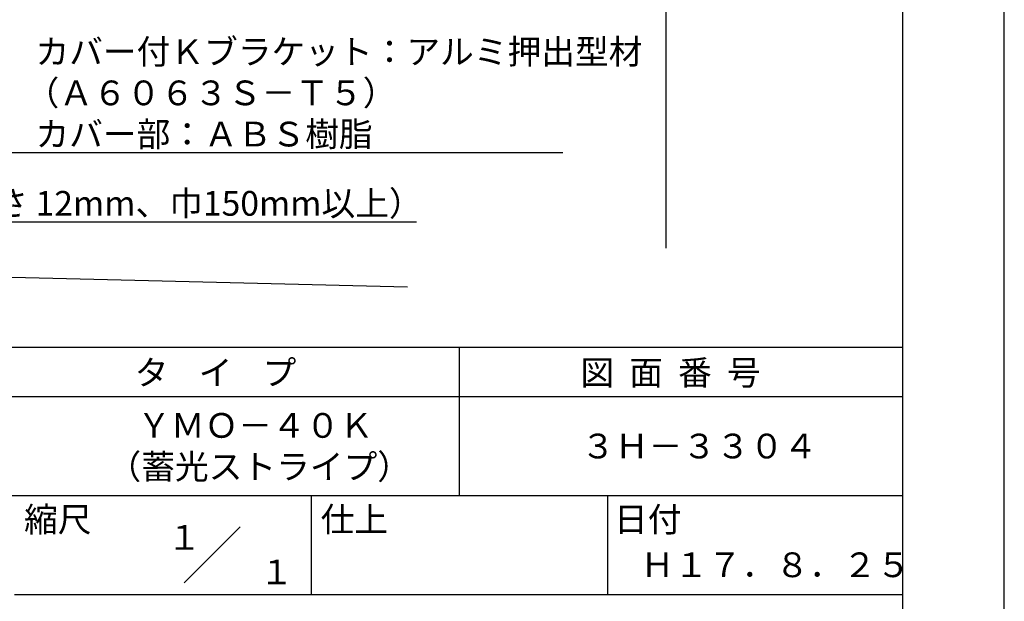
# Model space of a CAD drawing. Extents: x 0 to 210, y 0 to 297.
# Drawn here: x 110 to 210, y 42 to 101 of the extents above; entities that cross this region are included whole.
import ezdxf
from ezdxf.enums import TextEntityAlignment as Align

# ---------------------------------------------------------------- set-up
doc = ezdxf.new("R2010")
doc.units = 0
doc.header["$LTSCALE"] = 0.4
doc.layers.get('DEFPOINTS').update_dxf_attribs({"linetype": 'CONTINUOUS'})
doc.layers.add('DIMS', color=1, linetype='CONTINUOUS')
doc.layers.add('TITLE', color=7, linetype='CONTINUOUS')
doc.styles.get("Standard").update_dxf_attribs({"font": 'romans.shx', "bigfont": 'bigfont.shx'})

msp = doc.modelspace()

# ---------------------------------------------------------------- linework, layer by layer
at = {"layer": 'DEFPOINTS'}
msp.add_line((210, 0), (210, 297), dxfattribs=at)
at = {"layer": 'DIMS'}
msp.add_line((175.75, 232.37), (175.75, 77.5), dxfattribs=at)
for points in [[(90.701, 106.375), (109.546, 87.166), (165.338, 87.166)], [(55.482, 92.058), (84.75, 75.166), (149.621, 73.591)], [(63.259, 92.574), (84.75, 80.166), (150.561, 80.166)]]:
    msp.add_lwpolyline(points, dxfattribs=at)
at = {"layer": 'TITLE'}
for p, q in [((199.75, 12.625), (199.75, 284.375)), ((20, 67.5), (199.75, 67.5)), ((154.875, 67.5), (154.875, 52.5)), ((20, 62.5), (199.75, 62.5)), ((20, 52.5), (199.75, 52.5)), ((139.875, 52.5), (139.875, 42.5)), ((169.875, 52.5), (169.875, 42.5)), ((127.047, 43.672), (132.703, 49.328)), ((109.875, 42.5), (199.75, 42.5))]:
    msp.add_line(p, q, dxfattribs=at)

# ---------------------------------------------------------------- texts
at = {"layer": 'DIMS', "color": 7}
for s, p in [('カバー付Ｋブラケット：アルミ押出型材', (112.004, 96.124)), ('（Ａ６０６３Ｓ－Ｔ５）', (111.004, 91.958)), ('カバー部：ＡＢＳ樹脂', (112.004, 87.791)), ('木補強材（厚さ 12mm、巾150mm以上）', (87.375, 80.791))]:
    msp.add_text(s, height=2.5, dxfattribs=at).set_placement(p)
at = {"layer": 'TITLE'}
for s, p in [('タ    イ    プ', (122.042, 63.675)), ('図  面  番  号', (167.125, 63.675)), ('ＹＭＯ－４０Ｋ', (122.292, 58.333)), ('３Ｈ－３３０４', (167.208, 56.25)), ('（蓄光ストライプ）', (119.292, 54.167)), ('縮尺', (110.853, 48.829)), ('仕上', (140.853, 48.829)), ('日付', (170.52, 48.829)), ('Ｈ１７．８．２５', (173.208, 44.244))]:
    msp.add_text(s, height=2.5, dxfattribs=at).set_placement(p)
for s, p in [('１', (127.061, 48.266)), ('\u3000\u3000１', (132.99, 44.771))]:
    msp.add_text(s, height=2.5, dxfattribs=at).set_placement(p, align=Align.MIDDLE_CENTER)

doc.saveas('drawing.dxf')
